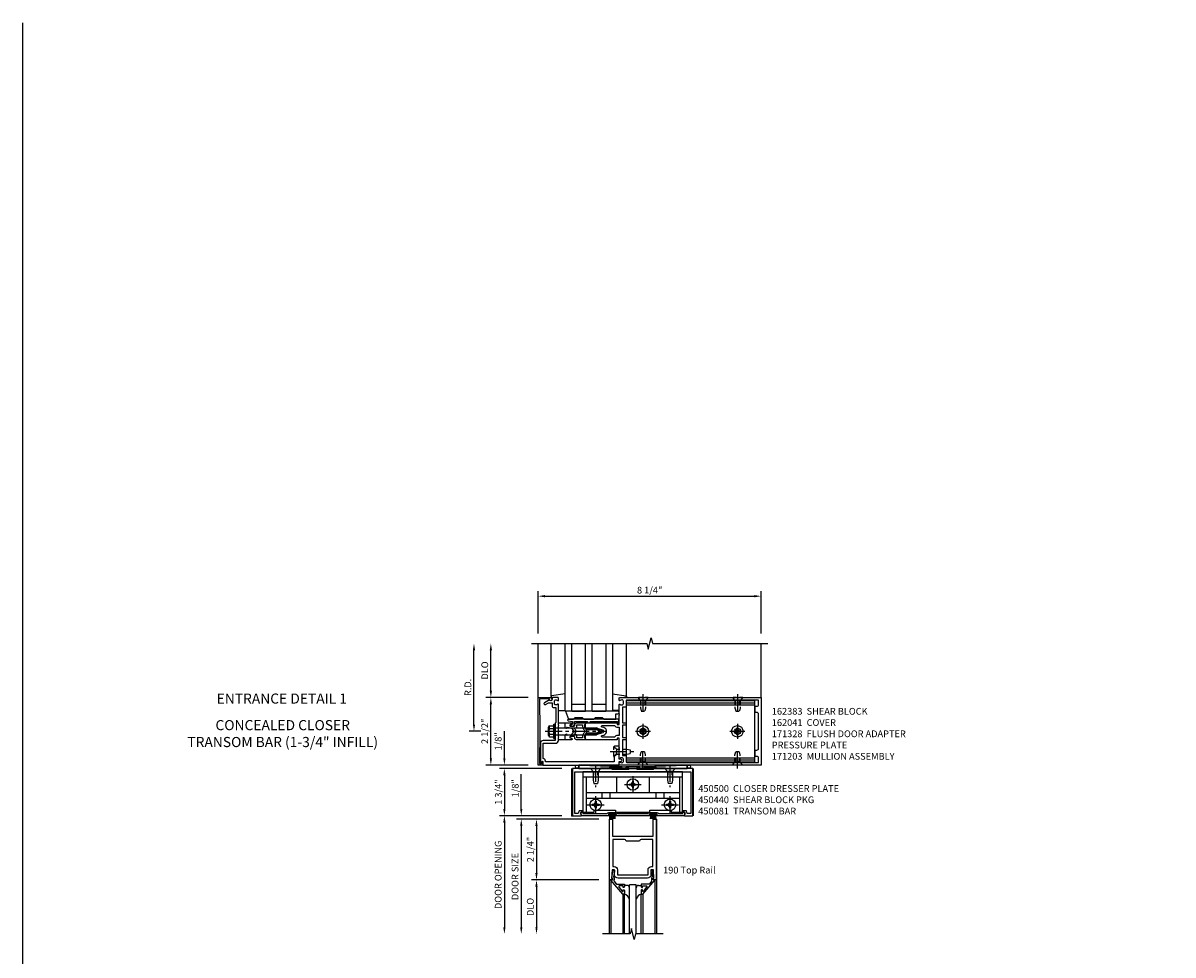
# Model space of a CAD drawing. Extents: x 0 to 136, y 0 to 88.
# Drawn here: x 0 to 43, y 54 to 88 of the extents above; entities that cross this region are included whole.
import ezdxf
from ezdxf.enums import TextEntityAlignment as Align

# ---------------------------------------------------------------- set-up
doc = ezdxf.new("R2010")
doc.units = 0
doc.header["$LTSCALE"] = 0.5
doc.header["$MEASUREMENT"] = 0
doc.linetypes.add('CENTER', pattern=[2, 1.25, -0.25, 0.25, -0.25])
doc.linetypes.add('HIDDEN', pattern=[0.375, 0.25, -0.125])
doc.layers.get('0').update_dxf_attribs({"color": 4, "linetype": 'CONTINUOUS'})
for name, color, linetype in [('CENTER', 1, 'CENTER'), ('DIME', 2, 'CONTINUOUS'), ('FORMAT', 7, 'CONTINUOUS'), ('HIDDEN', 3, 'HIDDEN'), ('TEXT', 3, 'CONTINUOUS')]:
    doc.layers.add(name, color=color, linetype=linetype)
doc.styles.get("Standard").update_dxf_attribs({"font": 'arial.ttf'})
doc.dimstyles.new('EXT_ON-OFF', dxfattribs={"dimscale": 2, "dimtxt": 0.125, "dimasz": 0.125, "dimexe": 0.09, "dimexo": 0.1875, "dimgap": 0.05, "dimtad": 3, "dimdec": 5, "dimzin": 3, "dimdsep": 46, "dimlunit": 5, "dimtxsty": 'STANDARD', "dimcen": 0, "dimse2": 1, "dimadec": 0, "dimazin": 0, "dimtfac": 1, "dimtdec": 5, "dimtofl": 0, "dimtmove": 0, "dimatfit": 0, "dimfxl": 1, "dimfrac": 2, "dimtolj": 1, "dimtzin": 3, "dimarcsym": 0})
doc.dimstyles.new('EXT_ON-ON', dxfattribs={"dimscale": 2, "dimtxt": 0.125, "dimasz": 0.125, "dimexe": 0.09, "dimexo": 0.1875, "dimgap": 0.05, "dimtad": 3, "dimdec": 5, "dimzin": 3, "dimdsep": 46, "dimlunit": 5, "dimtxsty": 'STANDARD', "dimcen": 0, "dimadec": 0, "dimazin": 0, "dimtfac": 1, "dimtdec": 5, "dimtofl": 0, "dimtmove": 0, "dimatfit": 0, "dimfxl": 1, "dimfrac": 2, "dimtolj": 1, "dimtzin": 3, "dimarcsym": 0})

# ---------------------------------------------------------------- blocks, each defined once
blk = doc.blocks.new('*D47')
at = {"layer": 'DIME', "color": 0, "lineweight": -2, "transparency": 16777216}
for p, q in [((17.056, 62.037), (17.056, 64.787)), ((17.306, 61.787), (16.876, 61.787))]:
    blk.add_line(p, q, dxfattribs=at)
at = {"layer": 'DIME', "color": 0, "transparency": 16777216}
for points in [[(17.015, 64.787), (17.098, 64.787), (17.056, 65.037)], [(17.015, 62.037), (17.098, 62.037), (17.056, 61.787)]]:
    blk.add_solid(points, dxfattribs=at)
at = {"layer": 'DIME', "color": 0, "transparency": 16777216, "insert": (16.831, 63.412), "char_height": 0.25, "attachment_point": 5, "rotation": 90}
blk.add_mtext('\\A1;R.D.', dxfattribs=at)
blk = doc.blocks.new('*D48')
at = {"layer": 'DIME', "color": 0, "lineweight": -2, "transparency": 16777216}
for p, q in [((17.681, 63.287), (17.681, 64.787)), ((19.056, 63.037), (17.501, 63.037))]:
    blk.add_line(p, q, dxfattribs=at)
at = {"layer": 'DIME', "color": 0, "transparency": 16777216}
for points in [[(17.64, 64.787), (17.723, 64.787), (17.681, 65.037)], [(17.64, 63.287), (17.723, 63.287), (17.681, 63.037)]]:
    blk.add_solid(points, dxfattribs=at)
at = {"layer": 'DIME', "color": 0, "transparency": 16777216, "insert": (17.456, 64.037), "char_height": 0.25, "attachment_point": 5, "rotation": 90}
blk.add_mtext('\\A1;DLO', dxfattribs=at)
blk = doc.blocks.new('*D49')
at = {"layer": 'DIME', "color": 0, "lineweight": -2, "transparency": 16777216}
for p, q in [((17.681, 60.787), (17.681, 62.787)), ((19.056, 60.537), (17.501, 60.537))]:
    blk.add_line(p, q, dxfattribs=at)
at = {"layer": 'DIME', "color": 0, "transparency": 16777216}
for points in [[(17.64, 62.787), (17.723, 62.787), (17.681, 63.037)], [(17.64, 60.787), (17.723, 60.787), (17.681, 60.537)]]:
    blk.add_solid(points, dxfattribs=at)
at = {"layer": 'DIME', "color": 0, "transparency": 16777216, "insert": (17.456, 61.787), "char_height": 0.25, "attachment_point": 5, "rotation": 90}
blk.add_mtext('\\A1;2 1/2"', dxfattribs=at)
blk = doc.blocks.new('B450083')
blk.add_lwpolyline([(0.313, 0.062), (0.313, 0.062), (0.313, 0.062), (0.348, 0.123, -0.767327), (0.4, 0.109), (0.4, 0.08), (1.298, 0.08, -0.298217), (1.367, 0.125), (1.623, 0.125, -0.298217), (1.691, 0.08), (2.809, 0.08, -0.298217), (2.877, 0.125), (3.133, 0.125, -0.298217), (3.202, 0.08), (4.101, 0.08), (4.101, 0.109, -0.767327), (4.152, 0.123), (4.187, 0.062), (4.187, 0.062), (4.147, 0.047), (4.147, 0), (3.111, 0, -1), (3.111, 0.03), (3.133, 0.03, 1), (3.133, 0.07), (2.877, 0.07, 1), (2.877, 0.03), (2.901, 0.03, -1), (2.901, 0), (1.6, 0, -1), (1.6, 0.03), (1.623, 0.03, 1), (1.623, 0.07), (1.367, 0.07, 1), (1.367, 0.03), (1.389, 0.03, -1), (1.389, 0), (0.353, 0), (0.353, 0.047)], format="xyb", close=True)
blk = doc.blocks.new('B027088')
for p, q in [((-0.135, -0.035), (-0.135, 0)), ((0.135, 0), (-0.135, 0)), ((0.135, -0.035), (0.135, 0)), ((0.135, -0.035), (-0.135, -0.035)), ((-0.101, -0.09), (-0.108, -0.188)), ((-0.098, -0.035), (-0.099, -0.051)), ((-0.073, -0.035), (-0.081, -0.188)), ((-0.049, -0.035), (-0.054, -0.188)), ((-0.024, -0.035), (-0.027, -0.188)), ((0, -0.188), (0, -0.035)), ((0.027, -0.188), (0.024, -0.035)), ((0.054, -0.188), (0.049, -0.035)), ((0.081, -0.188), (0.073, -0.035)), ((0.099, -0.051), (0.098, -0.035)), ((0.108, -0.188), (0.102, -0.09))]:
    blk.add_line(p, q)
blk = doc.blocks.new('B128345')
for p, q in [((0, 0.192), (0.116, 0.095)), ((0, 0.192), (0, -0.192)), ((0.116, 0.095), (0.437, 0.095)), ((0.116, -0.095), (0.116, 0.095)), ((0.437, 0.095), (0.562, 0.065)), ((0.562, -0.065), (0.562, 0.065)), ((0, -0.192), (0.116, -0.095)), ((0.116, -0.095), (0.437, -0.095)), ((0.437, -0.095), (0.562, -0.065))]:
    blk.add_line(p, q)
at = {"layer": 'CENTER'}
blk.add_line((-0.125, 0), (0.688, 0), dxfattribs=at)
blk = doc.blocks.new('B050733')
for p, q in [((0.4075, 1.466), (4.0925, 1.466)), ((0.5195, 1.466), (0.5195, 0.16)), ((1.6485, 1.466), (1.6485, 0.888)), ((2.8515, 1.466), (2.8515, 0.888)), ((3.9805, 1.466), (3.9805, 0.16)), ((0.5195, 0.888), (3.9805, 0.888)), ((1.104, 0.888), (1.104, 0.679)), ((1.396, 0.888), (1.396, 0.679)), ((3.104, 0.888), (3.104, 0.679)), ((3.396, 0.888), (3.396, 0.679)), ((0.5195, 0.679), (3.9805, 0.679))]:
    blk.add_line(p, q)
blk.add_lwpolyline([(4.0925, 0.16), (4.0925, 1.656), (0.4075, 1.656), (0.4075, 0.16), (0.8255, 0.16), (0.8255, 0.238), (1.6155, 0.238), (1.6155, 0.16), (2.8845, 0.16), (2.8845, 0.238), (3.6745, 0.238), (3.6745, 0.16)], close=True)
at = {"linetype": 'Continuous'}
for centre in [(2.25, 1.188), (0.875, 0.438), (3.625, 0.438)]:
    blk.add_circle(centre, 0.0595, dxfattribs=at)
at = {"layer": 'HIDDEN'}
for p, q in [((0.795, 1.656), (0.795, 1.466)), ((0.8, 1.656), (0.8, 1.466)), ((0.95, 1.656), (0.95, 1.466)), ((0.955, 1.656), (0.955, 1.466)), ((3.545, 1.656), (3.545, 1.466)), ((3.55, 1.656), (3.55, 1.466)), ((3.7, 1.656), (3.7, 1.466)), ((3.705, 1.656), (3.705, 1.466))]:
    blk.add_line(p, q, dxfattribs=at)
blk = doc.blocks.new('B128370H')
for p, q in [((-0.13, 0.017), (-0.082, 0.017)), ((-0.13, 0.017), (-0.13, -0.017)), ((-0.017, 0.13), (-0.017, 0.082)), ((-0.017, 0.13), (0.017, 0.13)), ((0.017, 0.13), (0.017, 0.082)), ((0.082, 0.017), (0.13, 0.017)), ((0.13, 0.017), (0.13, -0.017)), ((-0.13, -0.017), (-0.082, -0.017)), ((-0.017, -0.082), (-0.017, -0.13)), ((-0.017, -0.13), (0.017, -0.13)), ((0.017, -0.082), (0.017, -0.13)), ((0.082, -0.017), (0.13, -0.017))]:
    blk.add_line(p, q)
blk.add_circle((0, 0), 0.212)
for centre, start, end in [((-0.082, 0.082), 270, 0), ((0.082, 0.082), 180, 270), ((-0.082, -0.082), 0, 89.9999), ((0.082, -0.082), 90, 180)]:
    blk.add_arc(centre, 0.0647, start, end)
at = {"layer": 'CENTER'}
for p, q in [((-0.312, 0), (0.312, 0)), ((0, 0.312), (0, -0.312))]:
    blk.add_line(p, q, dxfattribs=at)
blk = doc.blocks.new('B450440')
at = {"linetype": 'Continuous', "rotation": 270}
blk.add_blockref('B128345', (0.875, 1.75), dxfattribs=at)
at = {"linetype": 'Continuous', "xscale": -1, "rotation": 90}
blk.add_blockref('B128345', (3.625, 1.75), dxfattribs=at)
at = {"linetype": 'Continuous'}
for name, p in [('B050733', (0, -0.031)), ('B128370H', (2.25, 1.157)), ('B128370H', (0.875, 0.407)), ('B128370H', (3.625, 0.407))]:
    blk.add_blockref(name, p, dxfattribs=at)
blk = doc.blocks.new('B450081')
blk.add_lwpolyline([(4.476, 1.75), (3.17, 1.75), (3.062, 1.812), (2.972, 1.812, 0.576345), (2.967, 1.805), (3.01, 1.73, -0.576345), (3.002, 1.715), (2.408, 1.715, -0.85271), (2.402, 1.755), (2.508, 1.789, 0.85271), (2.504, 1.812), (1.995, 1.812, 0.853335), (1.991, 1.789), (2.097, 1.755, -0.853335), (2.091, 1.715), (1.497, 1.715, -0.577308), (1.488, 1.73), (1.531, 1.805, 0.577308), (1.527, 1.812), (1.437, 1.812), (1.328, 1.75), (0.024, 1.75), (0.024, 0), (0.336, 0, 0.414214), (0.352, 0.016), (0.352, 0.047), (0.312, 0.062), (0.342, 0.142), (0.391, 0.142), (0.391, 0.178), (0.269, 0.178), (0.233, 0.08), (0.104, 0.08), (0.104, 1.625), (4.396, 1.625), (4.396, 0.08), (4.267, 0.08), (4.231, 0.178), (4.109, 0.178), (4.109, 0.142), (4.158, 0.142), (4.188, 0.062), (4.148, 0.047), (4.148, 0.016, 0.414214), (4.164, 0), (4.476, 0), (4.476, 1.75)], format="xyb")
blk = doc.blocks.new('*D50')
at = {"layer": 'DIME', "color": 0, "lineweight": -2, "transparency": 16777216}
for p, q in [((19.556, 60.412), (18.001, 60.412)), ((18.181, 60.162), (18.181, 58.912)), ((19.556, 58.662), (18.001, 58.662))]:
    blk.add_line(p, q, dxfattribs=at)
at = {"layer": 'DIME', "color": 0, "transparency": 16777216}
for points in [[(18.14, 60.162), (18.223, 60.162), (18.181, 60.412)], [(18.14, 58.912), (18.223, 58.912), (18.181, 58.662)]]:
    blk.add_solid(points, dxfattribs=at)
at = {"layer": 'DIME', "color": 0, "transparency": 16777216, "insert": (17.956, 59.537), "char_height": 0.25, "attachment_point": 5, "rotation": 90}
blk.add_mtext('\\A1;1 3/4"', dxfattribs=at)
blk = doc.blocks.new('B200020')
for points in [[(1.612, 0), (1.612, 0.05), (1.644, 0.05), (1.62775, 0.374), (1.534, 0.374), (1.534, 0.1875, -0.41421356), (1.409, 0.0625), (0.315, 0.0625, -0.41421356), (0.19, 0.1875), (0.19, 0.374), (0.09625, 0.374), (0.08, 0.05), (0.112, 0.05), (0.112, 0), (0, 0), (0, 2.25), (0.112, 2.25), (0.112, 1.625), (1.612, 1.625), (1.612, 2.25), (1.724, 2.25), (1.724, 0)], [(1.112, 1.4375), (0.612, 1.4375, 0.41421356), (0.5495, 1.5), (0.125, 1.5), (0.125, 0.499), (0.174, 0.499, -0.41421356), (0.299, 0.374), (0.299, 0.1875), (1.425, 0.1875), (1.425, 0.374, -0.41421356), (1.55, 0.499), (1.599, 0.499), (1.599, 1.5), (1.1745, 1.5, 0.41421356)]]:
    blk.add_lwpolyline(points, format="xyb", close=True)
blk = doc.blocks.new('B200041')
blk.add_lwpolyline([(0.058, 0, 0.185499), (0.043, 0.039), (0.134, 0.148, -0.221695), (0.159, 0.159), (0.437, 0.159), (0.437, 0.245, 0.414214), (0.405, 0.277), (0.397, 0.277), (0.397, 0.218), (0.262, 0.218, -0.63707), (0.238, 0.271), (0.369, 0.428, -0.700208), (0.397, 0.417), (0.397, 0.361), (0.405, 0.361, 0.414214), (0.437, 0.393), (0.437, 0.53), (0.379, 0.53), (-0.062, 0.004, 0.63707), (-0.06, 0), (0, 0), (0, -0.067), (-0.023, -0.064), (-0.023, -0.084), (0.026, -0.356), (0.073, -0.356, 0.414214), (0.078, -0.351), (0.078, -0.311, 0.414214), (0.073, -0.306), (0.068, -0.306), (0.033, -0.112, 0.247203), (0.058, -0.064)], format="xyb", close=True)
blk = doc.blocks.new('GT20001')
for p, q in [((-0.063, -0.002), (-0.063, -2)), ((0.536, -0.203), (0.457, -0.203)), ((0.875, -0.187), (0.625, -0.187)), ((0.625, -2), (0.625, -0.187)), ((0.875, -2), (0.875, -0.187)), ((0.964, -0.203), (1.043, -0.203)), ((1.563, -0.002), (1.563, -2)), ((0.379, -0.53), (0.379, -2)), ((0.437, -2), (0.437, -0.53)), ((1.063, -2), (1.063, -0.529)), ((1.121, -0.53), (1.121, -2))]:
    blk.add_line(p, q)
for centre, radius, start, end in [((0.457, -0.223), 0.02, 90.0301, 180), ((0.536, -0.292), 0.0891, 0, 90), ((0.964, -0.292), 0.0891, 90, 180), ((1.043, -0.223), 0.02, 0, 89.9699), ((0.347, -0.82), 0.305, 24.1985, 72.6703), ((1.153, -0.82), 0.305, 107.3297, 155.8015)]:
    blk.add_arc(centre, radius, start, end)
at = {"xscale": -1, "rotation": 180}
blk.add_blockref('B200041', (0, 0), dxfattribs=at)
at = {"rotation": 180}
blk.add_blockref('B200041', (1.5, 0), dxfattribs=at)
blk = doc.blocks.new('*D51')
at = {"layer": 'DIME', "color": 0, "lineweight": -2, "transparency": 16777216}
for p, q in [((18.806, 58.912), (18.806, 60.195)), ((20.291, 58.662), (18.626, 58.662)), ((19.694, 58.537), (18.626, 58.537)), ((18.806, 58.287), (18.806, 58.037))]:
    blk.add_line(p, q, dxfattribs=at)
at = {"layer": 'DIME', "color": 0, "transparency": 16777216}
for points in [[(18.765, 58.912), (18.848, 58.912), (18.806, 58.662)], [(18.765, 58.287), (18.848, 58.287), (18.806, 58.537)]]:
    blk.add_solid(points, dxfattribs=at)
at = {"layer": 'DIME', "color": 0, "transparency": 16777216, "insert": (18.581, 59.678), "char_height": 0.25, "attachment_point": 5, "rotation": 90}
blk.add_mtext('\\A1;1/8"', dxfattribs=at)
blk = doc.blocks.new('*D52')
at = {"layer": 'DIME', "color": 0, "lineweight": -2, "transparency": 16777216}
for p, q in [((21.681, 56.287), (19.189, 56.287)), ((19.369, 56.037), (19.369, 54.537))]:
    blk.add_line(p, q, dxfattribs=at)
at = {"layer": 'DIME', "color": 0, "transparency": 16777216}
for points in [[(19.327, 56.037), (19.41, 56.037), (19.369, 56.287)], [(19.327, 54.537), (19.41, 54.537), (19.369, 54.287)]]:
    blk.add_solid(points, dxfattribs=at)
at = {"layer": 'DIME', "color": 0, "transparency": 16777216, "insert": (19.139, 55.287), "char_height": 0.25, "attachment_point": 5, "rotation": 90}
blk.add_mtext('\\A1;DLO', dxfattribs=at)
blk = doc.blocks.new('*D53')
at = {"layer": 'DIME', "color": 0, "lineweight": -2, "transparency": 16777216}
for p, q in [((21.681, 58.537), (19.189, 58.537)), ((19.369, 58.287), (19.369, 56.537)), ((21.681, 56.287), (19.189, 56.287))]:
    blk.add_line(p, q, dxfattribs=at)
at = {"layer": 'DIME', "color": 0, "transparency": 16777216}
for points in [[(19.327, 58.287), (19.41, 58.287), (19.369, 58.537)], [(19.327, 56.537), (19.41, 56.537), (19.369, 56.287)]]:
    blk.add_solid(points, dxfattribs=at)
at = {"layer": 'DIME', "color": 0, "transparency": 16777216, "insert": (19.144, 57.412), "char_height": 0.25, "attachment_point": 5, "rotation": 90}
blk.add_mtext('\\A1;2 1/4"', dxfattribs=at)
blk = doc.blocks.new('*D54')
at = {"layer": 'DIME', "color": 0, "lineweight": -2, "transparency": 16777216}
for p, q in [((19.694, 58.537), (18.626, 58.537)), ((18.806, 58.287), (18.806, 54.537))]:
    blk.add_line(p, q, dxfattribs=at)
at = {"layer": 'DIME', "color": 0, "transparency": 16777216}
for points in [[(18.765, 58.287), (18.848, 58.287), (18.806, 58.537)], [(18.765, 54.537), (18.848, 54.537), (18.806, 54.287)]]:
    blk.add_solid(points, dxfattribs=at)
at = {"layer": 'DIME', "color": 0, "transparency": 16777216, "insert": (18.577, 56.412), "char_height": 0.25, "attachment_point": 5, "rotation": 90}
blk.add_mtext('\\A1;DOOR SIZE', dxfattribs=at)
blk = doc.blocks.new('*D55')
at = {"layer": 'DIME', "color": 0, "lineweight": -2, "transparency": 16777216}
for p, q in [((20.306, 58.662), (18.001, 58.662)), ((18.181, 58.412), (18.181, 54.537))]:
    blk.add_line(p, q, dxfattribs=at)
at = {"layer": 'DIME', "color": 0, "transparency": 16777216}
for points in [[(18.14, 58.412), (18.223, 58.412), (18.181, 58.662)], [(18.14, 54.537), (18.223, 54.537), (18.181, 54.287)]]:
    blk.add_solid(points, dxfattribs=at)
at = {"layer": 'DIME', "color": 0, "transparency": 16777216, "insert": (17.952, 56.474), "char_height": 0.25, "attachment_point": 5, "rotation": 90}
blk.add_mtext('\\A1;DOOR OPENING', dxfattribs=at)
blk = doc.blocks.new('*D56')
at = {"layer": 'DIME', "color": 0, "lineweight": -2, "transparency": 16777216}
for p, q in [((18.181, 60.787), (18.181, 61.792)), ((19.056, 60.537), (18.001, 60.537)), ((20.306, 60.412), (18.001, 60.412)), ((18.181, 60.162), (18.181, 59.912))]:
    blk.add_line(p, q, dxfattribs=at)
at = {"layer": 'DIME', "color": 0, "transparency": 16777216}
for points in [[(18.14, 60.787), (18.223, 60.787), (18.181, 60.537)], [(18.14, 60.162), (18.223, 60.162), (18.181, 60.412)]]:
    blk.add_solid(points, dxfattribs=at)
at = {"layer": 'DIME', "color": 0, "transparency": 16777216, "insert": (17.952, 61.414), "char_height": 0.25, "attachment_point": 5, "rotation": 90}
blk.add_mtext('\\A1;1/8"', dxfattribs=at)
blk = doc.blocks.new('B027850-M')
blk.add_line((-0.3, 0.15), (-0.3, 0.4))
blk.add_lwpolyline([(0.314, 0.4), (0.242, -0.103, -0.373552), (0.223, -0.12), (0.2, -0.12, -0.414214), (0.18, -0.1), (0.18, -0.056)], format="xyb")
blk = doc.blocks.new('B127168')
blk.add_lwpolyline([(1.755, 0), (1.755, 0.2), (1.83, 0.2, 1), (1.83, 0.3), (-0.109, 0.3), (0, 0), (0.19, 0), (0.255, 0.065), (0.505, 0.065), (0.57, 0), (0.94, 0), (1.005, 0.065), (1.255, 0.065), (1.32, 0)], format="xyb", close=True)
blk = doc.blocks.new('B171305')
blk.add_lwpolyline([(1.99, 0.42, 0.414214), (1.96, 0.45), (0.12, 0.45, 0.904957), (0.114, 0.391), (0.267, 0.36), (0.267, 0.265), (0.213, 0.233, 0.767327), (0.223, 0.196), (0.267, 0.196, 0.414214), (0.347, 0.276), (0.347, 0.36), (0.83, 0.36), (0.83, 0.323, 0.414214), (0.84, 0.313), (0.91, 0.313, 0.414214), (0.92, 0.323), (0.92, 0.36), (1.934, 0.36), (1.934, 0.263, 0.414214), (1.944, 0.253), (1.98, 0.253, 0.414214), (1.99, 0.263)], format="xyb", close=True)
blk = doc.blocks.new('*D67')
at = {"layer": 'DIME', "color": 0, "lineweight": -2, "transparency": 16777216}
for p, q in [((19.431, 65.412), (19.431, 66.967)), ((19.681, 66.787), (27.431, 66.787)), ((27.681, 65.412), (27.681, 66.967))]:
    blk.add_line(p, q, dxfattribs=at)
at = {"layer": 'DIME', "color": 0, "transparency": 16777216}
for points in [[(19.681, 66.828), (19.681, 66.745), (19.431, 66.787)], [(27.431, 66.828), (27.431, 66.745), (27.681, 66.787)]]:
    blk.add_solid(points, dxfattribs=at)
at = {"layer": 'DIME', "color": 0, "transparency": 16777216, "insert": (23.556, 67.012), "char_height": 0.25, "attachment_point": 5}
blk.add_mtext('\\A1;8 1/4"', dxfattribs=at)
blk = doc.blocks.new('B162041')
blk.add_lwpolyline([(1.19, -0.95), (1.19, -0.877), (1.15, -0.866, -0.339454), (1.135, -0.847), (1.135, -0.837), (1.25, -0.837), (1.25, -1), (-1.25, -1), (-1.25, -0.556, -0.414214), (-1.19, -0.496), (-1.17, -0.496, -1), (-1.17, -0.576), (-1.2, -0.576), (-1.2, -0.95), (0, -0.94)], format="xyb", close=True)
blk = doc.blocks.new('B162310-M')
for p, q in [((-0.313, -0.25), (-0.313, 0)), ((0.313, 0), (0.313, -0.25))]:
    blk.add_line(p, q)
blk = doc.blocks.new('B171300M')
for points in [[(0.747, 0.277), (0.721, 0.251, 0.198912), (0.715, 0.237), (0.715, 0.163, 0.198912), (0.721, 0.149), (0.741, 0.129, -0.198912), (0.744, 0.121), (0.744, 0.106, 0.453546), (0.757, 0.094, -0.007471), (0.804, 0.1), (1.174, 0.1), (1.261, 0.05, -0.57735), (1.261, -0.05), (1.174, -0.1), (0.804, -0.1, -0.007471), (0.757, -0.094, 0.453546), (0.744, -0.106), (0.744, -0.121, -0.198912), (0.741, -0.129), (0.721, -0.149, 0.198912), (0.715, -0.163), (0.715, -0.237, 0.198912), (0.721, -0.251), (0.747, -0.277, -0.198912), (0.75, -0.285), (0.75, -0.301, -0.414214), (0.738, -0.313), (0.42, -0.313, -0.414214), (0.357, -0.25), (0.357, -0.226, 0.414214), (0.326, -0.195), (0.19, -0.195, 0.414214), (0.17, -0.215), (0.17, -0.223, 0.414214), (0.19, -0.243), (0.193, -0.243, -0.131652), (0.203, -0.246), (0.247, -0.271, -0.267949), (0.257, -0.288), (0.257, -0.293, -0.414214), (0.237, -0.313), (0.012, -0.313, -0.414214), (0, -0.301), (0, -0.133, -0.267949), (0.01, -0.116), (0.038, -0.1, -0.57735), (0.05, -0.106), (0.05, -0.127, 0.466308), (0.073, -0.146), (0.232, -0.118, 0.176327), (0.243, -0.112), (0.316, -0.025, 0.36397), (0.316, 0.025), (0.243, 0.112, 0.176327), (0.232, 0.118), (0.073, 0.146, 0.466308), (0.05, 0.127), (0.05, 0.106, -0.57735), (0.038, 0.1), (0.01, 0.116, -0.267949), (0, 0.133), (0, 0.301, -0.414214), (0.012, 0.313), (0.237, 0.313, -0.414214), (0.257, 0.293), (0.257, 0.288, -0.267949), (0.247, 0.271), (0.203, 0.246, -0.131652), (0.193, 0.243), (0.19, 0.243, 0.414214), (0.17, 0.223), (0.17, 0.215, 0.414214), (0.19, 0.195), (0.326, 0.195, 0.414214), (0.357, 0.226), (0.357, 0.25, -0.414214), (0.42, 0.313), (0.738, 0.313, -0.414214), (0.75, 0.301), (0.75, 0.285, -0.198912)], [(0.388, 0.124, 0.414214), (0.428, 0.164), (0.428, 0.222, -0.414214), (0.448, 0.242), (0.624, 0.242, -0.414214), (0.644, 0.222), (0.644, 0.173, 0.109518), (0.652, 0.14), (0.679, 0.08, 0.092094), (0.696, 0.057, -0.424958), (0.696, -0.057, 0.092094), (0.679, -0.08), (0.652, -0.14, 0.109518), (0.644, -0.173), (0.644, -0.222, -0.414214), (0.624, -0.242), (0.448, -0.242, -0.414214), (0.428, -0.222), (0.428, -0.164, 0.414214), (0.388, -0.124), (0.367, -0.124, -0.63707), (0.352, -0.092), (0.37, -0.071, 0.36397), (0.37, 0.071), (0.352, 0.092, -0.63707), (0.367, 0.124)], [(1.243, -0.019), (1.163, -0.065), (0.806, -0.065, -0.001063), (0.799, -0.064, -0.506849), (0.783, -0.036, 0.103752), (0.791, 0, 0.103752), (0.783, 0.036, -0.506849), (0.799, 0.064, -0.001063), (0.806, 0.065), (1.163, 0.065), (1.243, 0.019, -0.57735)]]:
    blk.add_lwpolyline(points, format="xyb", close=True)
blk = doc.blocks.new('B128960')
for p, q in [((-0.24, -0.153), (-0.24, 0.156)), ((-0.205, 0.206), (-0.05, 0.206)), ((-0.205, 0.105), (-0.05, 0.105)), ((-0.05, -0.26), (-0.05, 0.26)), ((-0.05, 0.26), (0, 0.26)), ((0, -0.26), (0, 0.26)), ((0, 0.125), (1.533, 0.125)), ((1.75, 0), (1.533, 0.125)), ((1.75, 0), (1.533, -0.125)), ((-0.205, -0.101), (-0.05, -0.101)), ((-0.205, -0.203), (-0.05, -0.203)), ((-0.05, -0.26), (0, -0.26)), ((0, -0.125), (1.533, -0.125))]:
    blk.add_line(p, q)
for centre, radius, start, end in [((-0.186, 0.155), 0.0543, 110.9107, 249.0893), ((-0.071, 0.002), 0.169, 142.5556, 217.4444), ((-0.186, -0.152), 0.0543, 110.9107, 249.0893)]:
    blk.add_arc(centre, radius, start, end)
at = {"layer": 'CENTER'}
blk.add_line((-0.365, 0), (1.875, 0), dxfattribs=at)
at = {"layer": 'HIDDEN'}
for p, q in [((-0.228, 0.19), (-0.209, 0.19)), ((-0.209, -0.187), (-0.209, 0.19)), ((-0.228, -0.187), (-0.209, -0.187))]:
    blk.add_line(p, q, dxfattribs=at)
blk = doc.blocks.new('B977110')
for p, q in [((0, 0.192), (0.116, 0.095)), ((0, 0.192), (0, -0.192)), ((0.116, 0.095), (0.5, 0.095)), ((0.116, -0.095), (0.116, 0.095)), ((0.5, 0.095), (0.625, 0.065)), ((0.625, -0.065), (0.625, 0.065)), ((0, -0.192), (0.116, -0.095)), ((0.116, -0.095), (0.5, -0.095)), ((0.5, -0.095), (0.625, -0.065))]:
    blk.add_line(p, q)
at = {"layer": 'CENTER'}
blk.add_line((-0.125, 0), (0.75, 0), dxfattribs=at)
blk = doc.blocks.new('B171328')
blk.add_lwpolyline([(-0.235, 0.21), (-0.25, 0.225), (-0.25, 0.992, 0.669376), (-0.276, 1.003, -0.199773), (-0.339, 0.976), (-0.35, 0.976, -0.414214), (-0.4, 1.026), (-0.4, 1.114, -0.414214), (-0.35, 1.164), (-0.339, 1.164, -0.199773), (-0.276, 1.137, 0.669376), (-0.25, 1.148), (-0.25, 1.23, 0.414214), (-0.27, 1.25), (-0.456, 1.25, 0.414214), (-0.486, 1.22), (-0.486, 1.18, -0.84909), (-0.583, 1.164), (-0.766, 1.059, 1), (-0.726, 0.989), (-0.621, 1.05), (-0.486, 1.05), (-0.486, 0.936, 0.414214), (-0.426, 0.876), (-0.35, 0.876), (-0.35, 0.325), (-0.375, 0.3), (-0.375, 0.015), (-0.36, 0), (-0.375, -0.015), (-0.375, -0.344), (-0.819, -0.344, 0.414214), (-0.919, -0.444), (-0.919, -0.74), (-0.909, -0.75), (-0.919, -0.76), (-0.919, -1.189), (-0.879, -1.189), (-0.861, -1.122, -0.876976), (-0.829, -1.126), (-0.829, -1.25), (2, -1.25), (2, -1.115), (2.055, -1.115, 1), (2.055, -1.025), (2, -1.025), (2, -0.584, 0.414214), (1.97, -0.554), (1.827, -0.554, 0.687071), (1.817, -0.58), (1.9, -0.655), (1.9, -0.845), (1.812, -0.925), (1.812, -1.125), (-0.729, -1.125), (-0.729, -1.1, 0.414214), (-0.819, -1.01), (-0.819, -0.444), (-0.35, -0.444, 0.414214), (-0.25, -0.344), (-0.25, -0.225), (-0.235, -0.21), (-0.25, -0.195), (-0.25, 0.195)], format="xyb", close=True)
at = {"layer": 'HIDDEN'}
for p, q in [((-0.375, 0.133), (-0.25, 0.133)), ((-0.375, -0.133), (-0.25, -0.133))]:
    blk.add_line(p, q, dxfattribs=at)
blk = doc.blocks.new('B162003')
for points in [[(-1.23, 1.25), (-1.148, 1.25, 0.669376), (-1.137, 1.276, -0.199773), (-1.164, 1.339), (-1.164, 1.35, -0.414214), (-1.114, 1.4), (-1.026, 1.4, -0.414214), (-0.976, 1.35), (-0.976, 1.339, -0.199773), (-1.003, 1.276, 0.669376), (-0.992, 1.25), (-0.64, 1.25), (-0.625, 1.265), (-0.61, 1.25), (-0.263, 1.25, -0.414214), (-0.253, 1.24), (-0.253, 1.184, -0.414214), (-0.263, 1.174), (-0.303, 1.174, 0.414214), (-0.313, 1.164), (-0.313, 0), (-0.273, 0), (-0.258, -0.015), (-0.243, 0), (-0.17, 0), (-0.155, -0.015), (-0.14, 0), (-0.1, 0), (-0.1, 0.43), (-0.042, 0.648, -0.767327), (0.042, 0.648), (0.1, 0.43), (0.1, 0), (0.14, 0), (0.155, -0.015), (0.17, 0), (0.243, 0), (0.258, -0.015), (0.273, 0), (0.313, 0), (0.313, 1.164, 0.414214), (0.303, 1.174), (0.263, 1.174, -0.414214), (0.253, 1.184), (0.253, 1.24, -0.414214), (0.263, 1.25), (0.61, 1.25), (0.625, 1.265), (0.64, 1.25), (0.992, 1.25, 0.669376), (1.003, 1.276, -0.199773), (0.976, 1.339), (0.976, 1.35, -0.414214), (1.026, 1.4), (1.114, 1.4, -0.414214), (1.164, 1.35), (1.164, 1.339, -0.199773), (1.137, 1.276, 0.669376), (1.148, 1.25), (1.23, 1.25, 0.414214), (1.25, 1.27), (1.25, 6.5), (-1.25, 6.5), (-1.25, 1.27, 0.414214)], [(0.695, 6.28), (0.93, 6.28), (0.93, 6.34, -0.414214), (0.99, 6.4), (1.15, 6.4), (1.15, 1.53, -0.414214), (1.12, 1.5), (0.915, 1.5, 0.414214), (0.895, 1.48), (0.895, 1.375), (0.313, 1.375), (0.313, 1.48, 0.414214), (0.293, 1.5), (0.253, 1.5, 0.414214), (0.233, 1.48), (0.233, 1.375), (-0.233, 1.375), (-0.233, 1.48, 0.414214), (-0.253, 1.5), (-0.293, 1.5, 0.414214), (-0.313, 1.48), (-0.313, 1.375), (-0.895, 1.375), (-0.895, 1.48, 0.414214), (-0.915, 1.5), (-1.12, 1.5, -0.414214), (-1.15, 1.53), (-1.15, 6.4), (-0.99, 6.4, -0.414214), (-0.93, 6.34), (-0.93, 6.28), (-0.695, 6.28), (-0.695, 6.34, -0.414214), (-0.635, 6.4), (0.635, 6.4, -0.414214), (0.695, 6.34)], [(-0.213, 1.086), (-0.213, 0.623, 0.876976), (-0.154, 0.615), (-0.138, 0.674, -0.767327), (0.138, 0.674), (0.154, 0.615, 0.876976), (0.213, 0.623), (0.213, 1.086, -0.281861), (0.153, 1.184), (0.153, 1.25), (-0.153, 1.25), (-0.153, 1.184, -0.281861)]]:
    blk.add_lwpolyline(points, format="xyb", close=True)
blk = doc.blocks.new('B128910')
for p, q in [((0, 0.192), (0.116, 0.095)), ((0, 0.192), (0, -0.192)), ((0.116, 0.095), (0.375, 0.095)), ((0.116, 0.095), (0.116, -0.095)), ((0.375, 0.095), (0.5, 0.065)), ((0.5, -0.065), (0.5, 0.065)), ((0, -0.192), (0.116, -0.095)), ((0.116, -0.095), (0.375, -0.095)), ((0.375, -0.095), (0.5, -0.065))]:
    blk.add_line(p, q)
at = {"layer": 'CENTER'}
blk.add_line((-0.125, 0), (0.625, 0), dxfattribs=at)
blk = doc.blocks.new('B128396-H')
for p, q in [((-0.138, 0.017), (-0.09, 0.017)), ((-0.138, 0.017), (-0.138, -0.017)), ((-0.025, 0.13), (-0.025, 0.082)), ((-0.025, 0.13), (0.009, 0.13)), ((0.009, 0.13), (0.009, 0.082)), ((0.074, 0.017), (0.121, 0.017)), ((0.121, 0.017), (0.121, -0.017)), ((-0.138, -0.017), (-0.09, -0.017)), ((-0.025, -0.082), (-0.025, -0.13)), ((-0.025, -0.13), (0.009, -0.13)), ((0.009, -0.082), (0.009, -0.13)), ((0.074, -0.017), (0.121, -0.017))]:
    blk.add_line(p, q)
blk.add_circle((-0.008, 0), 0.212)
for centre, start, end in [((-0.09, 0.082), 270, 0), ((0.074, 0.082), 180, 270), ((-0.09, -0.082), 0, 89.9999), ((0.074, -0.082), 90, 180)]:
    blk.add_arc(centre, 0.0647, start, end)
at = {"layer": 'CENTER'}
for p, q in [((-0.283, 0), (0.266, 0)), ((-0.008, 0.275), (-0.008, -0.275))]:
    blk.add_line(p, q, dxfattribs=at)
blk = doc.blocks.new('B162383-S')
for p, q in [((-1.135, 1.5), (-1.135, 6.25)), ((-1.135, 6.25), (1.135, 6.25)), ((-1.053, 1.5), (-1.053, 6.25)), ((-0.98, 1.5), (-0.98, 6.25)), ((0.98, 1.5), (0.98, 6.25)), ((1.053, 1.5), (1.053, 6.25)), ((1.135, 1.5), (1.135, 6.25)), ((-1.135, 1.5), (1.135, 1.5))]:
    blk.add_line(p, q)
for centre in [(0, 5.625), (0, 2.125)]:
    blk.add_circle(centre, 0.114)
at = {"layer": 'HIDDEN'}
for p, q in [((-0.98, 5.702), (-1.135, 5.702)), ((-0.98, 5.548), (-1.135, 5.548)), ((0.98, 5.702), (1.135, 5.702)), ((0.98, 5.548), (1.135, 5.548)), ((-0.98, 2.202), (-1.135, 2.202)), ((0.98, 2.202), (1.135, 2.202)), ((-0.98, 2.048), (-1.135, 2.048)), ((0.98, 2.048), (1.135, 2.048))]:
    blk.add_line(p, q, dxfattribs=at)

msp = doc.modelspace()

# ---------------------------------------------------------------- linework, layer by layer
for p, q in [((19.431244, 63.036685), (19.431244, 65.036685)), ((19.911244, 63.07932), (19.911244, 65.036685)), ((20.431244, 62.536685), (20.431244, 65.036685)), ((20.681244, 62.536685), (20.681244, 65.036685)), ((20.681244, 62.536685), (20.681244, 65.036685)), ((21.181244, 62.536685), (21.181244, 65.036685)), ((21.431244, 62.536685), (21.431244, 65.036685)), ((21.931244, 65.036685), (21.931244, 62.536685)), ((22.181244, 65.036685), (22.181244, 62.536685)), ((22.701318, 63.070503), (22.701318, 65.036685)), ((27.681244, 63.036685), (27.681244, 65.036685)), ((20.681244, 62.536685), (20.431244, 62.536685)), ((20.681244, 62.786685), (21.181244, 62.786685)), ((20.681244, 62.536685), (21.181244, 62.536685)), ((21.431244, 62.536685), (21.181244, 62.536685)), ((21.431244, 62.786685), (21.931244, 62.786685)), ((21.431244, 62.536685), (21.931244, 62.536685)), ((22.181244, 62.536685), (21.931244, 62.536685)), ((20.681244, 58.661685), (20.681244, 60.411685)), ((20.931244, 60.411685), (24.945094, 60.536685)), ((20.931244, 60.536685), (24.945094, 60.411685)), ((25.181244, 58.661685), (25.181244, 60.411685)), ((22.056244, 58.536685), (22.056244, 54.286685)), ((23.806244, 58.536685), (23.806244, 54.286685))]:
    msp.add_line(p, q)
at = {"linetype": 'Continuous'}
msp.add_line((24.414494, 60.411685), (24.431244, 60.411685), dxfattribs=at)
for points in [[(19.181244, 65.036685), (23.450363, 65.036525), (23.503283, 64.824273), (23.609204, 65.249098), (23.662125, 65.036845), (27.931244, 65.036685)], [(24.056244, 54.286685), (23.031244, 54.286685), (22.981244, 54.086685), (22.881244, 54.486685), (22.831244, 54.286685), (21.806244, 54.286685)]]:
    msp.add_lwpolyline(points)
msp.add_lwpolyline([(20.931244, 60.536685), (20.931244, 60.411685), (24.945094, 60.411685), (24.945094, 60.536685)], close=True)
for centre, radius in [((20.868744, 60.474185), 0.0625), ((25.008244, 60.474185), 0.0625), ((20.681244, 58.661685), 0.015)]:
    msp.add_circle(centre, radius)
at = {"layer": 'FORMAT'}
msp.add_lwpolyline([(136, 0.375), (0.375, 0.375), (0.375, 88)], dxfattribs=at)

# ---------------------------------------------------------------- block references
at = {"rotation": 270}
for name, p in [('B162041', (20.431244, 61.786685)), ('B162383-S', (21.181244, 61.786685)), ('B162310-M', (20.431244, 61.786685))]:
    msp.add_blockref(name, p, dxfattribs=at)
for name, p in [('B171328', (20.431244, 61.786685)), ('B127168', (20.549301, 62.236685)), ('B171305', (20.429301, 61.786685)), ('B128960', (20.056244, 61.786685)), ('B171300M', (20.431244, 61.786685)), ('B128396-H', (23.314314, 61.786685)), ('B128396-H', (26.806244, 61.786685)), ('B450081', (20.681244, 58.661685)), ('B450440', (20.681244, 58.661685)), ('B200020', (22.069244, 56.286685)), ('GT20001', (22.181244, 56.286685))]:
    msp.add_blockref(name, p)
at = {"xscale": -1, "rotation": 270}
for name, p in [('B027850-M', (20.031244, 62.856685)), ('B162003', (21.181244, 61.786685))]:
    msp.add_blockref(name, p, dxfattribs=at)
at = {"color": 6, "rotation": 90}
msp.add_blockref('B027850-M', (22.581244, 62.856685), dxfattribs=at)
at = {"linetype": 'Continuous'}
for name, p in [('B450083', (20.681244, 58.661685)), ('B027088', (22.175744, 58.731685)), ('B027088', (23.686744, 58.731685))]:
    msp.add_blockref(name, p, dxfattribs=at)
at = {"layer": 'HIDDEN', "rotation": 270}
for p in [(23.306244, 63.036685), (26.806244, 63.036685)]:
    msp.add_blockref('B128910', p, dxfattribs=at)
at = {"layer": 'HIDDEN'}
msp.add_blockref('B977110', (22.215244, 61.036685), dxfattribs=at)
at = {"layer": 'HIDDEN', "xscale": -1, "rotation": 270}
for p in [(23.306244, 60.536685), (26.806244, 60.536685)]:
    msp.add_blockref('B128910', p, dxfattribs=at)

# ---------------------------------------------------------------- texts
at = {"layer": 'TEXT', "linetype": 'Continuous'}
msp.add_text('ENTRANCE DETAIL 1', height=0.375, dxfattribs=at).set_placement((9.948928, 62.810727), align=Align.CENTER)
at = {"layer": 'TEXT'}
msp.add_text('190 Top Rail', height=0.25, dxfattribs=at).set_placement((24.052215, 56.524886))
for s, insert, char_height, width, attachment_point in [('162383  SHEAR BLOCK \\P162041  COVER \\P171328  FLUSH DOOR ADAPTER \\P^I   PRESSURE PLATE\\P171203  MULLION ASSEMBLY', (28.072857, 62.652707), 0.25, 7.62320529, 1), ('CONCEALED CLOSER TRANSOM BAR (1-3/4" INFILL)', (9.981636, 62.202677), 0.375, 7.43425989, 2), ('450500  CLOSER DRESSER PLATE  450440  SHEAR BLOCK PKG  \\P450081  TRANSOM BAR ', (25.35207, 59.794348), 0.25, 6.00716977, 1)]:
    msp.add_mtext(s, dxfattribs=dict(at, insert=insert, char_height=char_height, width=width, attachment_point=attachment_point))

# ---------------------------------------------------------------- dimensions: what is measured, and where the dimension line sits
at = {"layer": 'DIME'}
dim = msp.add_linear_dim(base=(27.681244, 66.786685), p1=(19.431244, 65.036685), p2=(27.681244, 65.036685), dimstyle='EXT_ON-ON', override={"dimpost": '"'}, dxfattribs=at)
dim.commit()
dim.dimension.update_dxf_attribs({"geometry": '*D67', "text_midpoint": (23.556244, 67.011685)})
for base, p1, p2, text, picture, middle in [((17.056244, 65.036685), (17.681244, 61.786685), (19.181244, 65.036685), 'R.D.', '*D47', (16.831244, 63.411685)), ((17.681244, 65.036685), (19.431244, 63.036685), (19.181244, 65.036685), 'DLO', '*D48', (17.456244, 64.036685)), ((18.181244, 54.286685), (20.681244, 58.661685), (21.806244, 54.286685), 'DOOR OPENING', '*D55', (17.951895, 56.474185)), ((18.806244, 54.286685), (20.069244, 58.536685), (21.806244, 54.286685), 'DOOR SIZE', '*D54', (18.576895, 56.411685)), ((19.368744, 54.286685), (22.056244, 56.286685), (21.806244, 54.286685), 'DLO', '*D52', (19.139395, 55.286685))]:
    dim = msp.add_linear_dim(base=base, p1=p1, p2=p2, angle=90, text=text, dimstyle='EXT_ON-OFF', override={"dimpost": '"'}, dxfattribs=at)
    dim.commit()
    dim.dimension.update_dxf_attribs({"geometry": picture, "text_midpoint": middle})
for base, p1, p2, dimstyle, picture, middle in [((17.681244, 63.036685), (19.431244, 60.536685), (19.431244, 63.036685), 'EXT_ON-OFF', '*D49', (17.456244, 61.786685)), ((18.181244, 60.536685), (20.681244, 60.411685), (19.431244, 60.536685), 'EXT_ON-ON', '*D56', (17.95198, 61.414226)), ((18.181244, 58.661685), (19.931244, 60.411685), (19.931244, 58.661685), 'EXT_ON-ON', '*D50', (17.956244, 59.536685)), ((18.806244, 58.661685), (20.069244, 58.536685), (20.666244, 58.661685), 'EXT_ON-ON', '*D51', (18.581244, 59.678352)), ((19.368744, 56.286685), (22.056244, 58.536685), (22.056244, 56.286685), 'EXT_ON-ON', '*D53', (19.143744, 57.411685))]:
    dim = msp.add_linear_dim(base=base, p1=p1, p2=p2, angle=90, dimstyle=dimstyle, override={"dimpost": '"'}, dxfattribs=at)
    dim.commit()
    dim.dimension.update_dxf_attribs({"geometry": picture, "text_midpoint": middle})

doc.saveas('drawing.dxf')
